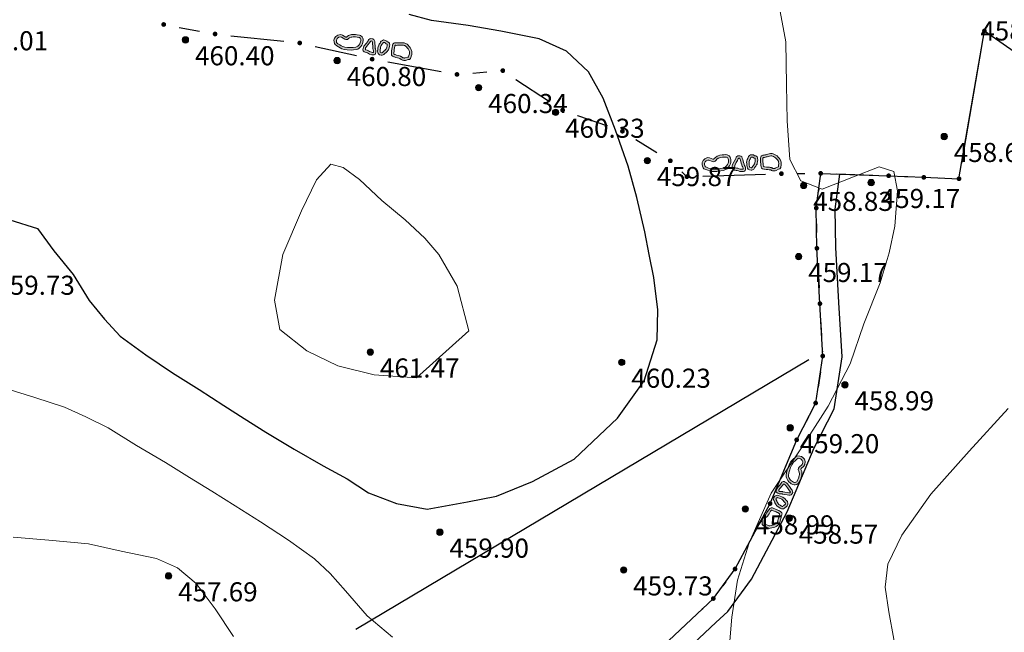
# Model space of a CAD drawing. Units: millimetres. Extents: x 482272 to 483777, y 4838427 to 4839379.
# Drawn here: x 482862 to 482924, y 4839069 to 4839107 of the extents above; entities that cross this region are included whole.
import ezdxf

# ---------------------------------------------------------------- set-up
doc = ezdxf.new("R2010")
doc.units = ezdxf.units.MM
for name, color, linetype, lineweight in [('111_Katastar_novo', 3, 'Continuous', 13), ('111_PARC', 1, 'Continuous', 35), ('PARC', 1, 'Continuous', 35), ('Slojnice_1m', 23, 'Continuous', 13), ('Slojnice_5m', 23, 'Continuous', 30), ('T_Tocka', 7, 'Continuous', 15)]:
    doc.layers.add(name, color=color, linetype=linetype, lineweight=lineweight)
for name, color, linetype in [('toc1', 4, 'Continuous'), ('TOC2', 7, 'Continuous'), ('TOCKE', 7, 'Continuous'), ('TOPOGRAFIJA', 7, 'Continuous'), ('vtoc1', 7, 'Continuous'), ('ZID1', 2, 'Continuous')]:
    doc.layers.add(name, color=color, linetype=linetype)
doc.styles.add('gealisp', font='romans')
doc.styles.add('Zbirka_Arial', font='arial.ttf')

# ---------------------------------------------------------------- blocks, each defined once
blk = doc.blocks.new('*U1')
at = {"linetype": 'Continuous', "lineweight": 0}
h = blk.add_hatch(color=23, dxfattribs=at)
edge = h.paths.add_edge_path()
edge.add_arc((0, 0), 0.2, 0, 360)
at = {"color": 23, "linetype": 'Continuous', "lineweight": 0}
blk.add_circle((0, 0), 0.2, dxfattribs=at)
at = {"color": 23, "style": 'Zbirka_Arial'}
blk.add_attdef('VISINA', (0.348, 0.023), '', height=1.4, dxfattribs=at)
blk = doc.blocks.new('30506A-1')
at = {"linetype": 'Continuous', "lineweight": 0}
h = blk.add_hatch(color=7, dxfattribs=at)
h.paths.add_polyline_path([(-1.63, 0.463), (-1.726, 0.476), (-1.766, 0.483), (-1.784, 0.488), (-1.805, 0.494), (-1.82, 0.498), (-1.849, 0.51), (-1.879, 0.528), (-1.926, 0.547), (-1.977, 0.556), (-2.023, 0.556), (-2.057, 0.556), (-2.098, 0.553), (-2.162, 0.537), (-2.32, 0.465), (-2.391, 0.438), (-2.426, 0.417), (-2.451, 0.363), (-2.463, 0.328), (-2.478, 0.22), (-2.484, 0.102), (-2.484, 0.026), (-2.477, -0.042), (-2.463, -0.093), (-2.432, -0.144), (-2.376, -0.223), (-2.313, -0.299), (-2.244, -0.368), (-2.168, -0.426), (-2.092, -0.474), (-2.013, -0.51), (-1.95, -0.527), (-1.889, -0.534), (-1.839, -0.534), (-1.751, -0.519), (-1.675, -0.503), (-1.595, -0.487), (-1.534, -0.473), (-1.48, -0.459), (-1.43, -0.449), (-1.388, -0.447), (-1.346, -0.442), (-1.302, -0.43), (-1.261, -0.403), (-1.242, -0.379), (-1.228, -0.355), (-1.218, -0.33), (-1.206, -0.281), (-1.199, -0.22), (-1.197, -0.145), (-1.199, -0.097), (-1.199, -0.039), (-1.207, 0.109), (-1.211, 0.18), (-1.222, 0.275), (-1.25, 0.364), (-1.311, 0.407), (-1.393, 0.434), (-1.441, 0.441), (-1.534, 0.453)])
h.paths.add_polyline_path([(-1.551, 0.304), (-1.462, 0.292), (-1.428, 0.287), (-1.378, 0.271), (-1.37, 0.245), (-1.361, 0.167), (-1.357, 0.1), (-1.349, -0.043), (-1.349, -0.1), (-1.347, -0.146), (-1.349, -0.209), (-1.354, -0.255), (-1.362, -0.285), (-1.364, -0.291), (-1.376, -0.295), (-1.4, -0.297), (-1.449, -0.3), (-1.514, -0.313), (-1.57, -0.327), (-1.627, -0.34), (-1.705, -0.356), (-1.779, -0.371), (-1.852, -0.384), (-1.881, -0.384), (-1.922, -0.379), (-1.962, -0.368), (-2.021, -0.342), (-2.082, -0.303), (-2.145, -0.255), (-2.202, -0.198), (-2.257, -0.131), (-2.307, -0.061), (-2.324, -0.033), (-2.329, -0.014), (-2.334, 0.033), (-2.334, 0.098), (-2.328, 0.206), (-2.316, 0.294), (-2.311, 0.308), (-2.262, 0.327), (-2.112, 0.395), (-2.074, 0.404), (-2.052, 0.406), (-2.023, 0.406), (-1.989, 0.406), (-1.966, 0.402), (-1.946, 0.394), (-1.917, 0.376), (-1.871, 0.357), (-1.846, 0.349), (-1.824, 0.343), (-1.799, 0.336), (-1.749, 0.328), (-1.648, 0.314)], flags=16)
h.paths.add_polyline_path([(-0.667, 0.459), (-0.716, 0.436), (-0.756, 0.404), (-0.778, 0.373), (-0.815, 0.321), (-0.832, 0.302), (-0.855, 0.279), (-0.902, 0.223), (-0.943, 0.153), (-0.973, 0.111), (-0.993, 0.054), (-1.012, -0.059), (-1.022, -0.172), (-1.022, -0.258), (-1.009, -0.321), (-0.993, -0.353), (-0.969, -0.381), (-0.913, -0.414), (-0.851, -0.426), (-0.841, -0.428), (-0.835, -0.433), (-0.815, -0.453), (-0.766, -0.484), (-0.713, -0.496), (-0.657, -0.498), (-0.587, -0.498), (-0.525, -0.461), (-0.494, -0.427), (-0.449, -0.399), (-0.429, -0.346), (-0.421, -0.319), (-0.412, -0.275), (-0.407, -0.267), (-0.37, -0.2), (-0.343, -0.123), (-0.322, -0.026), (-0.325, 0.041), (-0.333, 0.158), (-0.339, 0.263), (-0.358, 0.329), (-0.404, 0.401), (-0.488, 0.456), (-0.59, 0.471), (-0.63, 0.468)])
h.paths.add_polyline_path([(-0.606, 0.32), (-0.596, 0.32), (-0.543, 0.312), (-0.513, 0.293), (-0.496, 0.266), (-0.488, 0.237), (-0.482, 0.149), (-0.475, 0.034), (-0.473, -0.013), (-0.488, -0.082), (-0.508, -0.139), (-0.538, -0.194), (-0.553, -0.221), (-0.567, -0.283), (-0.571, -0.298), (-0.59, -0.31), (-0.621, -0.343), (-0.63, -0.348), (-0.654, -0.348), (-0.693, -0.347), (-0.707, -0.343), (-0.721, -0.335), (-0.737, -0.319), (-0.773, -0.292), (-0.815, -0.28), (-0.86, -0.271), (-0.867, -0.267), (-0.872, -0.242), (-0.872, -0.179), (-0.863, -0.079), (-0.847, 0.017), (-0.838, 0.042), (-0.817, 0.071), (-0.779, 0.136), (-0.744, 0.178), (-0.724, 0.198), (-0.698, 0.226), (-0.656, 0.285), (-0.645, 0.3), (-0.635, 0.308), (-0.617, 0.317)], flags=16)
h.paths.add_polyline_path([(0.21, 0.496), (0.127, 0.523), (-0.023, 0.542), (-0.049, 0.539), (-0.069, 0.537), (-0.087, 0.535), (-0.114, 0.533), (-0.143, 0.52), (-0.162, 0.511), (-0.21, 0.487), (-0.233, 0.423), (-0.236, 0.399), (-0.24, 0.361), (-0.24, 0.33), (-0.235, 0.284), (-0.214, 0.228), (-0.188, 0.155), (-0.173, 0.13), (-0.166, 0.11), (-0.159, 0.084), (-0.134, -0.026), (-0.086, -0.215), (-0.06, -0.303), (-0.022, -0.382), (0.026, -0.427), (0.084, -0.454), (0.125, -0.461), (0.211, -0.458), (0.275, -0.42), (0.316, -0.37), (0.349, -0.303), (0.378, -0.242), (0.457, -0.11), (0.559, 0.082), (0.584, 0.152), (0.591, 0.25), (0.587, 0.323), (0.567, 0.385), (0.492, 0.444), (0.419, 0.447), (0.355, 0.458), (0.278, 0.474)])
h.paths.add_polyline_path([(0.239, 0.329), (0.327, 0.31), (0.404, 0.298), (0.429, 0.297), (0.439, 0.288), (0.441, 0.25), (0.436, 0.183), (0.422, 0.143), (0.327, -0.036), (0.245, -0.171), (0.214, -0.237), (0.189, -0.288), (0.175, -0.305), (0.167, -0.31), (0.132, -0.311), (0.112, -0.302), (0.101, -0.292), (0.08, -0.249), (0.059, -0.175), (0.012, 0.01), (-0.014, 0.121), (-0.023, 0.154), (-0.036, 0.193), (-0.052, 0.22), (-0.073, 0.28), (-0.088, 0.319), (-0.09, 0.339), (-0.09, 0.352), (-0.087, 0.38), (-0.082, 0.383), (-0.074, 0.386), (-0.07, 0.386), (-0.053, 0.388), (-0.033, 0.39), (-0.024, 0.391), (0.094, 0.376), (0.164, 0.353)], flags=16)
h.paths.add_polyline_path([(1.17, 0.429), (0.999, 0.371), (0.921, 0.33), (0.838, 0.256), (0.752, 0.147), (0.7, 0.04), (0.677, -0.049), (0.666, -0.141), (0.666, -0.25), (0.684, -0.334), (0.707, -0.396), (0.764, -0.484), (0.884, -0.548), (0.962, -0.556), (1.092, -0.556), (1.196, -0.547), (1.355, -0.525), (1.46, -0.497), (1.517, -0.473), (1.631, -0.406), (1.704, -0.328), (1.731, -0.293), (1.753, -0.286), (1.785, -0.291), (1.998, -0.384), (2.12, -0.405), (2.291, -0.334), (2.404, -0.226), (2.464, -0.103), (2.481, 0.018), (2.464, 0.118), (2.424, 0.225), (2.369, 0.292), (2.257, 0.341), (2.13, 0.393), (2.024, 0.435), (1.909, 0.475), (1.746, 0.489), (1.561, 0.485), (1.316, 0.458)])
h.paths.add_polyline_path([(1.339, 0.31), (1.571, 0.335), (1.741, 0.339), (1.877, 0.327), (1.971, 0.294), (2.074, 0.253), (2.199, 0.203), (2.276, 0.169), (2.292, 0.149), (2.319, 0.079), (2.329, 0.016), (2.319, -0.058), (2.294, -0.108), (2.281, -0.136), (2.208, -0.206), (2.103, -0.249), (2.041, -0.239), (1.828, -0.146), (1.742, -0.132), (1.641, -0.164), (1.59, -0.231), (1.537, -0.287), (1.45, -0.339), (1.412, -0.354), (1.325, -0.377), (1.18, -0.398), (1.086, -0.406), (0.969, -0.406), (0.929, -0.402), (0.869, -0.37), (0.842, -0.329), (0.829, -0.292), (0.816, -0.233), (0.816, -0.15), (0.825, -0.077), (0.841, -0.012), (0.88, 0.067), (0.947, 0.153), (1.006, 0.206), (1.058, 0.232), (1.209, 0.284)], flags=16)
at = {"color": 7, "linetype": 'Continuous', "lineweight": 0}
for points in [[(-1.726, 0.476), (-1.63, 0.463), (-1.534, 0.453), (-1.441, 0.441), (-1.393, 0.434), (-1.311, 0.407), (-1.25, 0.364), (-1.222, 0.275), (-1.211, 0.18), (-1.207, 0.109), (-1.199, -0.039), (-1.199, -0.097), (-1.197, -0.145), (-1.199, -0.22), (-1.206, -0.281), (-1.218, -0.33), (-1.228, -0.355), (-1.242, -0.379), (-1.261, -0.403), (-1.302, -0.43), (-1.346, -0.442), (-1.388, -0.447), (-1.43, -0.449), (-1.48, -0.459), (-1.534, -0.473), (-1.595, -0.487), (-1.675, -0.503), (-1.751, -0.519), (-1.839, -0.534), (-1.889, -0.534), (-1.95, -0.527), (-2.013, -0.51), (-2.092, -0.474), (-2.168, -0.426), (-2.244, -0.368), (-2.313, -0.299), (-2.376, -0.223), (-2.432, -0.144), (-2.463, -0.093), (-2.477, -0.042), (-2.484, 0.026), (-2.484, 0.102), (-2.478, 0.22), (-2.463, 0.328), (-2.451, 0.363), (-2.426, 0.417), (-2.391, 0.438), (-2.32, 0.465), (-2.162, 0.537), (-2.098, 0.553), (-2.057, 0.556), (-2.023, 0.556), (-1.977, 0.556), (-1.926, 0.547), (-1.879, 0.528), (-1.849, 0.51), (-1.82, 0.498), (-1.805, 0.494), (-1.784, 0.488), (-1.766, 0.483)], [(-1.749, 0.328), (-1.648, 0.314), (-1.551, 0.304), (-1.462, 0.292), (-1.428, 0.287), (-1.379, 0.271), (-1.378, 0.27), (-1.37, 0.245), (-1.361, 0.167), (-1.357, 0.1), (-1.349, -0.043), (-1.349, -0.1), (-1.347, -0.146), (-1.349, -0.209), (-1.354, -0.255), (-1.362, -0.285), (-1.364, -0.291), (-1.364, -0.291), (-1.364, -0.291), (-1.376, -0.295), (-1.4, -0.297), (-1.449, -0.3), (-1.514, -0.313), (-1.57, -0.327), (-1.627, -0.34), (-1.705, -0.356), (-1.779, -0.371), (-1.852, -0.384), (-1.881, -0.384), (-1.922, -0.379), (-1.962, -0.368), (-2.021, -0.342), (-2.082, -0.303), (-2.145, -0.255), (-2.202, -0.198), (-2.257, -0.131), (-2.307, -0.061), (-2.324, -0.033), (-2.329, -0.014), (-2.334, 0.033), (-2.334, 0.098), (-2.328, 0.206), (-2.316, 0.294), (-2.312, 0.307), (-2.311, 0.308), (-2.262, 0.327), (-2.112, 0.395), (-2.074, 0.404), (-2.052, 0.406), (-2.023, 0.406), (-1.989, 0.406), (-1.966, 0.402), (-1.946, 0.394), (-1.917, 0.376), (-1.871, 0.357), (-1.846, 0.349), (-1.824, 0.343), (-1.799, 0.336)], [(-0.59, 0.471), (-0.488, 0.456), (-0.404, 0.401), (-0.358, 0.329), (-0.339, 0.263), (-0.333, 0.158), (-0.325, 0.041), (-0.322, -0.026), (-0.343, -0.123), (-0.37, -0.2), (-0.407, -0.267), (-0.412, -0.275), (-0.421, -0.319), (-0.429, -0.346), (-0.449, -0.399), (-0.494, -0.427), (-0.525, -0.461), (-0.587, -0.498), (-0.657, -0.498), (-0.713, -0.496), (-0.766, -0.484), (-0.815, -0.453), (-0.835, -0.433), (-0.841, -0.428), (-0.851, -0.426), (-0.913, -0.414), (-0.969, -0.381), (-0.993, -0.353), (-1.009, -0.321), (-1.022, -0.258), (-1.022, -0.172), (-1.012, -0.059), (-0.993, 0.054), (-0.973, 0.111), (-0.943, 0.153), (-0.902, 0.223), (-0.855, 0.279), (-0.832, 0.302), (-0.815, 0.321), (-0.778, 0.373), (-0.756, 0.404), (-0.716, 0.436), (-0.667, 0.459), (-0.63, 0.468)], [(-0.596, 0.32), (-0.543, 0.312), (-0.513, 0.293), (-0.496, 0.266), (-0.488, 0.237), (-0.482, 0.149), (-0.475, 0.034), (-0.473, -0.013), (-0.488, -0.082), (-0.508, -0.139), (-0.538, -0.194), (-0.553, -0.221), (-0.567, -0.283), (-0.571, -0.298), (-0.59, -0.31), (-0.621, -0.343), (-0.63, -0.348), (-0.654, -0.348), (-0.693, -0.347), (-0.707, -0.343), (-0.721, -0.335), (-0.737, -0.319), (-0.773, -0.292), (-0.815, -0.28), (-0.86, -0.271), (-0.867, -0.267), (-0.872, -0.242), (-0.872, -0.179), (-0.863, -0.079), (-0.847, 0.017), (-0.838, 0.042), (-0.817, 0.071), (-0.779, 0.136), (-0.744, 0.178), (-0.724, 0.198), (-0.698, 0.226), (-0.656, 0.285), (-0.645, 0.3), (-0.635, 0.308), (-0.617, 0.317), (-0.606, 0.32)], [(-0.023, 0.542), (0.127, 0.523), (0.21, 0.496), (0.278, 0.474), (0.355, 0.458), (0.419, 0.447), (0.492, 0.444), (0.567, 0.385), (0.587, 0.323), (0.591, 0.25), (0.584, 0.152), (0.559, 0.082), (0.457, -0.11), (0.378, -0.242), (0.349, -0.303), (0.316, -0.37), (0.275, -0.42), (0.211, -0.458), (0.125, -0.461), (0.084, -0.454), (0.026, -0.427), (-0.022, -0.382), (-0.06, -0.303), (-0.086, -0.215), (-0.134, -0.026), (-0.159, 0.084), (-0.166, 0.11), (-0.173, 0.13), (-0.188, 0.155), (-0.214, 0.228), (-0.235, 0.284), (-0.24, 0.33), (-0.24, 0.361), (-0.236, 0.399), (-0.233, 0.423), (-0.21, 0.487), (-0.162, 0.511), (-0.143, 0.52), (-0.114, 0.533), (-0.087, 0.535), (-0.069, 0.537), (-0.049, 0.539)], [(-0.024, 0.391), (0.094, 0.376), (0.164, 0.353), (0.239, 0.329), (0.327, 0.31), (0.404, 0.298), (0.429, 0.297), (0.429, 0.297), (0.439, 0.288), (0.441, 0.25), (0.436, 0.183), (0.422, 0.143), (0.327, -0.036), (0.245, -0.171), (0.214, -0.237), (0.189, -0.288), (0.175, -0.305), (0.167, -0.31), (0.135, -0.311), (0.129, -0.31), (0.112, -0.302), (0.101, -0.292), (0.08, -0.249), (0.059, -0.175), (0.012, 0.01), (-0.014, 0.121), (-0.023, 0.154), (-0.036, 0.193), (-0.052, 0.22), (-0.073, 0.28), (-0.088, 0.319), (-0.09, 0.339), (-0.09, 0.352), (-0.087, 0.38), (-0.082, 0.383), (-0.074, 0.386), (-0.07, 0.386), (-0.053, 0.388), (-0.033, 0.39)], [(1.753, -0.286), (1.785, -0.291), (1.998, -0.384), (2.12, -0.405), (2.291, -0.334), (2.404, -0.226), (2.464, -0.103), (2.481, 0.018), (2.464, 0.118), (2.424, 0.225), (2.369, 0.292), (2.257, 0.341), (2.13, 0.393), (2.024, 0.435), (1.909, 0.475), (1.746, 0.489), (1.561, 0.485), (1.316, 0.458), (1.17, 0.429), (0.999, 0.371), (0.921, 0.33), (0.838, 0.256), (0.752, 0.147), (0.7, 0.04), (0.677, -0.049), (0.666, -0.141), (0.666, -0.25), (0.684, -0.334), (0.707, -0.396), (0.764, -0.484), (0.884, -0.548), (0.962, -0.556), (1.092, -0.556), (1.196, -0.547), (1.355, -0.525), (1.46, -0.497), (1.517, -0.473), (1.631, -0.406), (1.704, -0.328), (1.731, -0.293)], [(2.329, 0.016), (2.319, 0.079), (2.292, 0.149), (2.276, 0.169), (2.199, 0.203), (2.074, 0.253), (1.971, 0.294), (1.877, 0.327), (1.741, 0.339), (1.571, 0.335), (1.339, 0.31), (1.209, 0.284), (1.058, 0.232), (1.006, 0.206), (0.947, 0.153), (0.88, 0.067), (0.841, -0.012), (0.825, -0.077), (0.816, -0.15), (0.816, -0.233), (0.829, -0.292), (0.842, -0.329), (0.869, -0.37), (0.929, -0.402), (0.969, -0.406), (1.086, -0.406), (1.18, -0.398), (1.325, -0.377), (1.412, -0.354), (1.45, -0.339), (1.537, -0.287), (1.59, -0.231), (1.641, -0.164), (1.742, -0.132), (1.828, -0.146), (2.041, -0.239), (2.103, -0.249), (2.208, -0.206), (2.281, -0.136), (2.294, -0.108), (2.319, -0.058)]]:
    blk.add_lwpolyline(points, close=True, dxfattribs=at)

msp = doc.modelspace()

# ---------------------------------------------------------------- hatches: boundary and pattern name
at = {"layer": 'T_Tocka'}
h = msp.add_hatch(color=256, dxfattribs=at)
edge = h.paths.add_edge_path()
edge.add_arc((482871.35, 4839107.12), 0.15, 0, 360)
h = msp.add_hatch(color=256, dxfattribs=at)
edge = h.paths.add_edge_path()
edge.add_arc((482922.93, 4839106.72), 0.15, 0, 360)
h = msp.add_hatch(color=256, dxfattribs=at)
edge = h.paths.add_edge_path()
edge.add_arc((482874.58, 4839106.52), 0.15, 0, 360)
h = msp.add_hatch(color=256, dxfattribs=at)
edge = h.paths.add_edge_path()
edge.add_arc((482879.9, 4839105.96), 0.15, 0, 360)
h = msp.add_hatch(color=256, dxfattribs=at)
edge = h.paths.add_edge_path()
edge.add_arc((482884.45, 4839104.94), 0.15, 0, 360)
h = msp.add_hatch(color=256, dxfattribs=at)
edge = h.paths.add_edge_path()
edge.add_arc((482892.66, 4839104.22), 0.15, 0, 360)
h = msp.add_hatch(color=256, dxfattribs=at)
edge = h.paths.add_edge_path()
edge.add_arc((482889.78, 4839103.98), 0.15, 0, 360)
h = msp.add_hatch(color=256, dxfattribs=at)
edge = h.paths.add_edge_path()
edge.add_arc((482896.42, 4839101.73), 0.15, 0, 360)
h = msp.add_hatch(color=256, dxfattribs=at)
edge = h.paths.add_edge_path()
edge.add_arc((482900.18, 4839100.41), 0.15, 0, 360)
h = msp.add_hatch(color=256, dxfattribs=at)
edge = h.paths.add_edge_path()
edge.add_arc((482903.19, 4839098.55), 0.15, 0, 360)
h = msp.add_hatch(color=256, dxfattribs=at)
edge = h.paths.add_edge_path()
edge.add_arc((482904.23, 4839097.55), 0.15, 0, 360)
h = msp.add_hatch(color=256, dxfattribs=at)
edge = h.paths.add_edge_path()
edge.add_arc((482910.17, 4839097.74), 0.15, 0, 360)
h = msp.add_hatch(color=256, dxfattribs=at)
edge = h.paths.add_edge_path()
edge.add_arc((482912.64, 4839097.76), 0.15, 0, 360)
h = msp.add_hatch(color=256, dxfattribs=at)
edge = h.paths.add_edge_path()
edge.add_arc((482916.91, 4839097.61), 0.15, 0, 360)
h = msp.add_hatch(color=256, dxfattribs=at)
edge = h.paths.add_edge_path()
edge.add_arc((482919.12, 4839097.51), 0.15, 0, 360)
h = msp.add_hatch(color=256, dxfattribs=at)
edge = h.paths.add_edge_path()
edge.add_arc((482921.33, 4839097.42), 0.15, 0, 360)
h = msp.add_hatch(color=256, dxfattribs=at)
edge = h.paths.add_edge_path()
edge.add_arc((482912.36, 4839095.58), 0.15, 0, 360)
h = msp.add_hatch(color=256, dxfattribs=at)
edge = h.paths.add_edge_path()
edge.add_arc((482912.4, 4839093.05), 0.15, 0, 360)
h = msp.add_hatch(color=256, dxfattribs=at)
edge = h.paths.add_edge_path()
edge.add_arc((482912.59, 4839089.57), 0.15, 0, 360)
h = msp.add_hatch(color=256, dxfattribs=at)
edge = h.paths.add_edge_path()
edge.add_arc((482912.77, 4839086.28), 0.15, 0, 360)
h = msp.add_hatch(color=256, dxfattribs=at)
edge = h.paths.add_edge_path()
edge.add_arc((482912.32, 4839083.32), 0.15, 0, 360)
h = msp.add_hatch(color=256, dxfattribs=at)
edge = h.paths.add_edge_path()
edge.add_arc((482911.13, 4839081.01), 0.15, 0, 360)
h = msp.add_hatch(color=256, dxfattribs=at)
edge = h.paths.add_edge_path()
edge.add_arc((482909.46, 4839077), 0.15, 0, 360)
h = msp.add_hatch(color=256, dxfattribs=at)
edge = h.paths.add_edge_path()
edge.add_arc((482907.26, 4839072.89), 0.15, 0, 360)
h = msp.add_hatch(color=256, dxfattribs=at)
edge = h.paths.add_edge_path()
edge.add_arc((482905.89, 4839071.03), 0.15, 0, 360)

# ---------------------------------------------------------------- linework, layer by layer
at = {"layer": '111_Katastar_novo'}
for p, q in [((482872.331, 4839106.934), (482873.594, 4839106.699)), ((482875.572, 4839106.412), (482878.907, 4839106.063)), ((482880.878, 4839105.741), (482883.471, 4839105.162)), ((482922.76, 4839105.734), (482921.5, 4839098.409)), ((482885.431, 4839104.767), (482888.797, 4839104.16)), ((482890.777, 4839104.063), (482891.658, 4839104.135)), ((482893.489, 4839103.665), (482895.588, 4839102.278)), ((482897.366, 4839101.395), (482899.235, 4839100.74)), ((482901.03, 4839099.883), (482902.344, 4839099.071)), ((482903.916, 4839097.853), (482904.23, 4839097.551)), ((482905.23, 4839097.582), (482909.174, 4839097.707)), ((482913.643, 4839097.724), (482915.909, 4839097.642)), ((482910.747, 4839080.086), (482909.841, 4839077.92)), ((482908.985, 4839076.115), (482907.734, 4839073.77))]:
    msp.add_line(p, q, dxfattribs=at)
for points in [[(482923.752, 4839106.151), (482923.977, 4839105.996)], [(482911.174, 4839097.747), (482911.644, 4839097.752)], [(482917.907, 4839097.564), (482918.12, 4839097.556)], [(482920.119, 4839097.473), (482920.332, 4839097.465)], [(482912.513, 4839096.769), (482912.486, 4839096.571)], [(482912.371, 4839094.58), (482912.396, 4839094.048)], [(482912.452, 4839092.05), (482912.534, 4839090.573)], [(482912.646, 4839088.576), (482912.703, 4839087.553)], [(482912.623, 4839085.287), (482912.475, 4839084.313)], [(482911.867, 4839082.436), (482911.59, 4839081.897)], [(482906.671, 4839072.082), (482906.487, 4839071.831)], [(482904.489, 4839069.706), (482903.828, 4839069.085)]]:
    msp.add_lwpolyline(points, dxfattribs=at)
at = {"layer": '111_PARC', "linetype": 'Continuous', "lineweight": -3, "ltscale": 5}
msp.add_line((482911.899, 4839086.043), (482883.424, 4839069.091), dxfattribs=at)
at = {"layer": 'PARC', "color": 3, "linetype": 'Continuous', "lineweight": -3, "ltscale": 5}
msp.add_line((482911.899, 4839086.043), (482883.424, 4839069.091), dxfattribs=at)
at = {"layer": 'Slojnice_1m'}
for points, elevation in [([(482906.924, 4839068.38), (482907.061, 4839069.855), (482907.417, 4839072.187), (482908.149, 4839074.528), (482909.526, 4839077.646), (482911.482, 4839080.578), (482913.111, 4839083.124), (482914.486, 4839085.789), (482915.356, 4839088.295), (482916.377, 4839090.882), (482916.939, 4839092.763), (482917.293, 4839094.448), (482917.462, 4839096.654), (482917.228, 4839097.874), (482916.315, 4839098.161), (482914.707, 4839097.54), (482912.731, 4839096.769), (482911.394, 4839097.3), (482910.703, 4839098.625), (482910.538, 4839101.06), (482910.484, 4839103.327), (482910.444, 4839106.024), (482910.036, 4839108.271)], 459), ([(482861.437, 4839084.241), (482863.257, 4839083.664), (482865.106, 4839083.063), (482866.458, 4839082.446), (482867.853, 4839081.769), (482869.644, 4839080.66), (482871.46, 4839079.58), (482872.98, 4839078.636), (482874.378, 4839077.773), (482875.835, 4839076.866), (482877.424, 4839075.857), (482879.188, 4839074.708), (482880.825, 4839073.522), (482881.805, 4839072.601), (482882.786, 4839071.524), (482884.129, 4839069.941), (482885.722, 4839068.606)], 459), ([(482925.21, 4839050.824), (482923.902, 4839052.363), (482922.757, 4839053.666), (482921.698, 4839054.844), (482920.633, 4839056.324), (482919.7, 4839058.067), (482918.964, 4839060.044), (482918.394, 4839062.425), (482917.977, 4839064.499), (482917.541, 4839066.841), (482917.235, 4839068.477), (482916.913, 4839070.196), (482916.694, 4839071.747), (482916.865, 4839073.199), (482917.738, 4839075.018), (482919.57, 4839077.593), (482921.966, 4839080.302), (482924.416, 4839082.975)], 458), ([(482861.9, 4839074.881), (482864.13, 4839074.705), (482866.618, 4839074.475), (482868.676, 4839073.999), (482870.899, 4839073.542), (482872.215, 4839072.952), (482873.399, 4839071.984), (482874.595, 4839070.391), (482875.738, 4839068.653)], 458)]:
    msp.add_lwpolyline(points, dxfattribs=dict(at, elevation=elevation))
at = {"layer": 'Slojnice_1m', "elevation": 461}
msp.add_lwpolyline([(482890.527, 4839087.862), (482889.784, 4839090.663), (482888.641, 4839092.656), (482887.751, 4839093.686), (482886.532, 4839094.844), (482885.053, 4839096.049), (482883.65, 4839097.374), (482882.628, 4839098.139), (482881.848, 4839098.333), (482880.957, 4839097.362), (482880.001, 4839095.411), (482878.827, 4839092.661), (482878.314, 4839089.793), (482878.648, 4839087.94), (482880.346, 4839086.605), (482882.289, 4839085.659), (482884.574, 4839085.086), (482887.229, 4839084.898)], close=True, dxfattribs=at)
at = {"layer": 'Slojnice_5m', "elevation": 460}
msp.add_lwpolyline([(482861.679, 4839094.836), (482863.427, 4839094.284), (482864.456, 4839092.89), (482865.667, 4839091.404), (482866.656, 4839089.768), (482867.637, 4839088.587), (482868.623, 4839087.518), (482870.22, 4839086.358), (482871.912, 4839085.225), (482873.589, 4839084.162), (482875.127, 4839083.166), (482876.407, 4839082.344), (482877.767, 4839081.493), (482879.552, 4839080.429), (482881.382, 4839079.378), (482882.877, 4839078.546), (482884.221, 4839077.674), (482885.978, 4839077), (482887.91, 4839076.651), (482890.45, 4839077.104), (482892.275, 4839077.462), (482894.537, 4839078.383), (482897.139, 4839079.797), (482899.879, 4839082.365), (482901.535, 4839084.71), (482902.352, 4839087.286), (482902.411, 4839089.178), (482902.158, 4839091.208), (482901.87, 4839092.658), (482901.587, 4839094.087), (482901.086, 4839096.242), (482900.546, 4839098.209), (482899.741, 4839100.466), (482898.978, 4839102.481), (482898.054, 4839104.151), (482896.669, 4839105.434), (482894.954, 4839106.208), (482892.534, 4839106.696), (482890.491, 4839107.061), (482888.19, 4839107.372), (482886.779, 4839107.752)], dxfattribs=at)
at = {"layer": 'toc1'}
for p in [(482872.717, 4839106.153, 460.405), (482882.249, 4839104.85, 460.795), (482891.142, 4839103.151, 460.338), (482895.978, 4839101.597, 460.335), (482920.402, 4839100.074, 458.633), (482901.744, 4839098.56, 459.872), (482911.57, 4839096.999, 458.834), (482915.812, 4839097.181, 459.165), (482911.252, 4839092.528, 459.166), (482884.338, 4839086.525, 461.474), (482900.137, 4839085.882, 460.226), (482914.162, 4839084.465, 458.986), (482910.724, 4839081.766, 459.199), (482907.907, 4839076.661, 458.994), (482910.658, 4839076.08, 458.575), (482888.706, 4839075.199, 459.903), (482900.254, 4839072.826, 459.733), (482871.656, 4839072.453, 457.694)]:
    msp.add_point(p, dxfattribs=at)
at = {"layer": 'TOC2'}
for p in [(482871.348, 4839107.116), (482922.929, 4839106.719), (482874.577, 4839106.516), (482879.902, 4839105.959), (482884.447, 4839104.944), (482892.655, 4839104.216), (482889.781, 4839103.982), (482896.423, 4839101.727), (482900.179, 4839100.409), (482903.194, 4839098.545), (482904.23, 4839097.551), (482910.174, 4839097.738), (482912.644, 4839097.761), (482916.908, 4839097.606), (482919.12, 4839097.515), (482921.331, 4839097.423), (482912.355, 4839095.579), (482912.396, 4839093.048), (482912.59, 4839089.575), (482912.758, 4839086.555), (482912.774, 4839086.275), (482912.325, 4839083.325), (482911.133, 4839081.008), (482909.456, 4839076.998), (482907.264, 4839072.888), (482905.894, 4839071.026), (482905.218, 4839070.391)]:
    msp.add_point(p, dxfattribs=at)
at = {"layer": 'TOPOGRAFIJA', "linetype": 'Continuous'}
for p, q in [((482872.331, 4839106.934), (482873.594, 4839106.699)), ((482875.572, 4839106.412), (482878.907, 4839106.063)), ((482923.752, 4839106.151), (482923.977, 4839105.996)), ((482880.878, 4839105.741), (482883.471, 4839105.162)), ((482885.431, 4839104.767), (482888.797, 4839104.16)), ((482890.777, 4839104.063), (482891.658, 4839104.135)), ((482893.489, 4839103.665), (482895.588, 4839102.278)), ((482897.366, 4839101.395), (482899.235, 4839100.74)), ((482901.03, 4839099.883), (482902.344, 4839099.071)), ((482903.916, 4839097.853), (482904.23, 4839097.551)), ((482905.23, 4839097.582), (482909.174, 4839097.707)), ((482911.174, 4839097.747), (482911.644, 4839097.752)), ((482913.643, 4839097.724), (482915.909, 4839097.642)), ((482917.907, 4839097.564), (482918.12, 4839097.556)), ((482912.513, 4839096.769), (482912.486, 4839096.571)), ((482912.371, 4839094.58), (482912.38, 4839094.048)), ((482912.452, 4839092.05), (482912.534, 4839090.573)), ((482912.623, 4839085.287), (482912.475, 4839084.313)), ((482911.867, 4839082.436), (482911.59, 4839081.897)), ((482910.747, 4839080.086), (482909.841, 4839077.92)), ((482908.985, 4839076.115), (482907.734, 4839073.77)), ((482906.671, 4839072.082), (482906.487, 4839071.831)), ((482904.489, 4839069.706), (482903.828, 4839069.085))]:
    msp.add_line(p, q, dxfattribs=at)
at = {"layer": 'ZID1', "color": 3}
msp.add_lwpolyline([(482885.07, 4839045.759), (482895.876, 4839060.311), (482898.992, 4839064.507), (482903.099, 4839068.4), (482905.218, 4839070.391), (482905.894, 4839071.026), (482907.264, 4839072.888), (482909.456, 4839076.998), (482911.133, 4839081.008), (482912.325, 4839083.325), (482912.774, 4839086.275), (482912.59, 4839089.575), (482912.396, 4839093.048), (482912.355, 4839095.579), (482912.644, 4839097.761), (482916.908, 4839097.606), (482919.12, 4839097.515), (482921.331, 4839097.423), (482922.929, 4839106.719), (482924.8, 4839105.428)], dxfattribs=at)
at = {"layer": 'ZID1'}
msp.add_lwpolyline([(482885.848, 4839044.794), (482896.839, 4839059.596), (482899.893, 4839063.708), (482903.923, 4839067.527), (482906.04, 4839069.516), (482906.796, 4839070.226), (482908.282, 4839072.247), (482910.541, 4839076.483), (482912.222, 4839080.501), (482913.481, 4839082.95), (482913.979, 4839086.218), (482913.788, 4839089.642), (482913.596, 4839093.091), (482913.557, 4839095.51), (482913.848, 4839097.717)], dxfattribs=at)

# ---------------------------------------------------------------- block references
for p, rotation in [((482884.503, 4839105.751), 170.5376777827671), ((482907.663, 4839098.413), 181.8279682497953), ((482910.38, 4839077.71), 64.69399402773311)]:
    msp.add_blockref('30506A-1', p, dxfattribs=dict(rotation=rotation))
at = {"layer": 'TOCKE', "color": 3}
for p in [(482872.717, 4839106.153, 460.405), (482882.249, 4839104.85, 460.795), (482891.142, 4839103.151, 460.338), (482895.978, 4839101.597, 460.335), (482920.402, 4839100.074, 458.633), (482901.744, 4839098.56, 459.872), (482911.57, 4839096.999, 458.834), (482915.812, 4839097.181, 459.165), (482911.252, 4839092.528, 459.166), (482884.338, 4839086.525, 461.474), (482900.137, 4839085.882, 460.226), (482914.162, 4839084.465, 458.986), (482910.724, 4839081.766, 459.199), (482907.907, 4839076.661, 458.994), (482910.658, 4839076.08, 458.575), (482888.706, 4839075.199, 459.903), (482900.254, 4839072.826, 459.733), (482871.656, 4839072.453, 457.694)]:
    msp.add_blockref('*U1', p, dxfattribs=at)

# ---------------------------------------------------------------- texts
at = {"layer": 'vtoc1', "style": 'gealisp'}
for s, p in [('458.40', (482922.671, 4839106.111, 458.4)), ('461.01', (482859.085, 4839105.497, 461.012)), ('460.40', (482873.317, 4839104.553, 460.405)), ('460.80', (482882.849, 4839103.25, 460.795)), ('460.34', (482891.742, 4839101.551, 460.338)), ('460.33', (482896.578, 4839099.997, 460.335)), ('458.63', (482921.002, 4839098.474, 458.633)), ('459.87', (482902.344, 4839096.96, 459.872)), ('459.17', (482916.412, 4839095.581, 459.165)), ('458.83', (482912.17, 4839095.399, 458.834)), ('459.17', (482911.852, 4839090.928, 459.166)), ('459.73', (482860.767, 4839090.125, 459.73)), ('461.47', (482884.938, 4839084.925, 461.474)), ('460.23', (482900.737, 4839084.282, 460.226)), ('458.99', (482914.762, 4839082.865, 458.986)), ('459.20', (482911.324, 4839080.166, 459.199)), ('458.99', (482908.507, 4839075.061, 458.994)), ('458.57', (482911.258, 4839074.48, 458.575)), ('459.90', (482889.306, 4839073.599, 459.903)), ('457.69', (482872.256, 4839070.853, 457.694)), ('459.73', (482900.854, 4839071.226, 459.733))]:
    msp.add_text(s, height=1.2, dxfattribs=at).set_placement(p)

doc.saveas('drawing.dxf')
